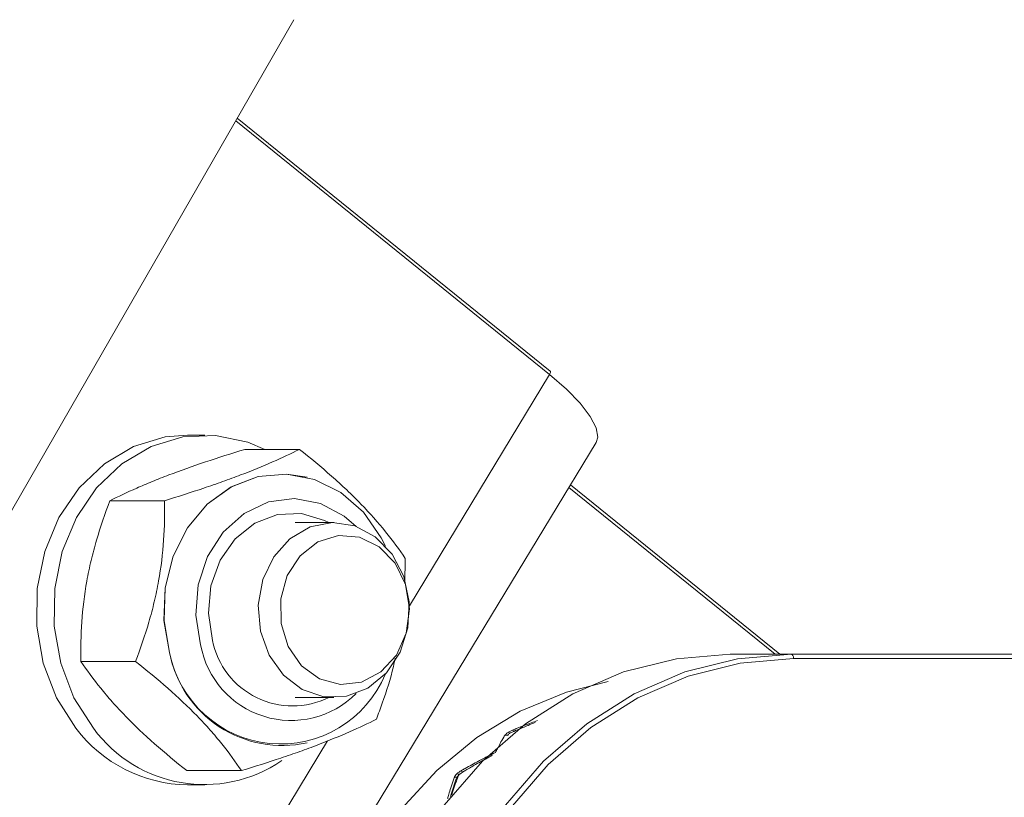
# Paper-space layout 'Hoja1' of a CAD drawing. Units: millimetres. Extents: x 0 to 2970, y 0 to 2100.
# Drawn here: x 1674 to 1678, y 1317 to 1320 of the extents above; entities that cross this region are included whole.
import ezdxf

# ---------------------------------------------------------------- set-up
doc = ezdxf.new("R2010")
doc.units = ezdxf.units.MM
doc.header["$LTSCALE"] = 100

psp = doc.layouts.new('Hoja1')

# ---------------------------------------------------------------- linework, layer by layer
at = {"color": 8, "linetype": 'Continuous', "lineweight": 0}
for p, q in [((1676.2350769, 1318.7967983), (1674.7989201, 1319.9579742)), ((1676.2350769, 1318.7967983), (1675.5936222, 1317.7389862)), ((1677.2676488, 1317.5172414), (1676.323675, 1318.2804725)), ((1675.2188954, 1317.1210305), (1674.2680191, 1315.5529562))]:
    psp.add_line(p, q, dxfattribs=at)
at = {"color": 7, "linetype": 'Continuous', "lineweight": 0}
for p, q in [((1676.2376515, 1318.8123508), (1674.8058472, 1319.9700075)), ((1674.6576118, 1318.5197749), (1674.5776118, 1318.5197749)), ((1674.4810612, 1315.2418488), (1676.4481189, 1318.4856909)), ((1674.8399047, 1318.4546206), (1675.0899047, 1318.4546206)), ((1675.1252848, 1318.3273274), (1675.1249134, 1318.327423)), ((1677.2894589, 1317.5172414), (1676.3308503, 1318.2923052)), ((1674.222624, 1318.2194906), (1674.472624, 1318.2194906)), ((1675.2476118, 1318.1197749), (1675.0706118, 1318.1197749)), ((1675.5748925, 1317.9549049), (1675.5730512, 1317.8416622)), ((1677.0617327, 1317.5172414), (1677.3417327, 1317.5172414)), ((1677.3417327, 1317.5172414), (1691.1115366, 1317.5172414)), ((1691.1215366, 1317.4972414), (1677.3517327, 1317.4972414)), ((1674.0903312, 1317.4846449), (1674.3403312, 1317.4846449)), ((1675.0706118, 1317.3197749), (1675.2476118, 1317.3197749)), ((1676.0474178, 1317.1512516), (1676.0443416, 1317.1468444)), ((1675.1249134, 1317.1121268), (1675.1252848, 1317.1122224)), ((1674.575319, 1316.9849292), (1674.825319, 1316.9849292)), ((1674.5776118, 1316.9197749), (1674.6576118, 1316.9197749))]:
    psp.add_line(p, q, dxfattribs=at)
at = {"color": 7, "linetype": 'Continuous', "lineweight": 0, "flags": 128}
for points in [[(1673.1726434, 1317.1329102), (1674.1184119, 1318.7758421), (1675.0642954, 1320.418966)], [(1676.2350769, 1318.7967983), (1676.2368229, 1318.7999945), (1676.2381175, 1318.8030678), (1676.238911, 1318.8059003), (1676.2391728, 1318.8083829), (1676.2388929, 1318.8104203), (1676.2380821, 1318.8119343), (1676.2376515, 1318.8123508)], [(1676.4481189, 1318.4856909), (1676.4556579, 1318.5106515), (1676.4481846, 1318.5534505), (1676.4209928, 1318.6056011), (1676.3751276, 1318.6650994), (1676.3123515, 1318.7296588), (1676.2350769, 1318.7967983)], [(1674.5776118, 1318.5197749), (1674.4762376, 1318.5111646), (1674.3312748, 1318.4674986), (1674.1978304, 1318.3888698), (1674.0821441, 1318.278955), (1673.9896254, 1318.1428934), (1673.9246003, 1317.9870474), (1673.8901093, 1317.8187039), (1673.8877651, 1317.6457347), (1673.9176774, 1317.4762275), (1673.9784475, 1317.3181083), (1674.0672338, 1317.1787705)], [(1674.9314756, 1318.4546206), (1674.8533838, 1318.4871717), (1674.7059406, 1318.5178261), (1674.5562376, 1318.5111646), (1674.4112748, 1318.4674986), (1674.2778304, 1318.3888698), (1674.1621441, 1318.278955), (1674.0696254, 1318.1428934), (1674.0046003, 1317.9870474), (1673.9701093, 1317.8187039), (1673.9677651, 1317.6457347), (1673.9976774, 1317.4762275), (1674.0584475, 1317.3181083), (1674.1472338, 1317.1787705)], [(1675.1249134, 1318.327423), (1675.0312473, 1318.3417376), (1674.9016566, 1318.3301959), (1674.7782236, 1318.2831787), (1674.6681218, 1318.2034185), (1674.57775, 1318.0955507), (1674.5123601, 1317.9658443), (1674.4757525, 1317.8218371), (1674.4700547, 1317.6718985), (1674.4955976, 1317.5247422)], [(1675.4837917, 1318.0123934), (1675.4646446, 1318.0505771), (1675.3828155, 1318.1671524), (1675.2792036, 1318.2577277), (1675.1598304, 1318.3170391), (1675.0316334, 1318.3416397), (1674.9020631, 1318.3300998), (1674.7786495, 1318.28309), (1674.6685651, 1318.2033424), (1674.5782075, 1318.0954916), (1674.5128279, 1317.9658055), (1674.4762261, 1317.821821), (1674.4705291, 1317.671906), (1674.496068, 1317.5247729)], [(1675.3501759, 1318.1018416), (1675.2956559, 1318.1493639), (1675.1864548, 1318.2075925), (1675.0676979, 1318.2296419), (1674.948193, 1318.2138768), (1674.8368033, 1318.1614665), (1674.7417898, 1318.0762978), (1674.6701995, 1317.9646876), (1674.6273417, 1317.8349132), (1674.6163951, 1317.6965996), (1674.6381716, 1317.5600048)], [(1675.2242283, 1318.1197749), (1675.2056583, 1318.129398), (1675.0997184, 1318.1609674), (1674.9903674, 1318.1567939), (1674.886464, 1318.1172159), (1674.7964261, 1318.0454395), (1674.7275478, 1317.9472797), (1674.6854094, 1317.8306888), (1674.6734246, 1317.7051123), (1674.6925644, 1317.5807237)], [(1675.0169738, 1317.4213208), (1674.9510354, 1317.5130789), (1674.9114491, 1317.6232028), (1674.9017324, 1317.7419075), (1674.9227485, 1317.8586457), (1674.9726302, 1317.9630445), (1675.0469452, 1318.0458278), (1675.1390903, 1318.0996399), (1675.240878, 1318.1196993), (1675.3432641, 1318.1042237), (1675.437151, 1318.0545881), (1675.5141966, 1317.9752028), (1675.5675549, 1317.8731217), (1675.5924849, 1317.7574151), (1675.5867714, 1317.6383639), (1675.550922, 1317.5265465), (1675.4881223, 1317.4318983), (1675.4039521, 1317.3628291), (1675.3058904, 1317.3254762), (1675.2026504, 1317.3231584), (1675.1034054, 1317.3560818), (1675.0169738, 1317.4213208)], [(1675.1002636, 1317.464399), (1675.1827676, 1317.404244), (1675.2777168, 1317.3782818), (1675.374822, 1317.3893256), (1675.4635602, 1317.4361787), (1675.5343154, 1317.5137638), (1675.57942, 1317.6136735), (1675.5939864, 1317.7250809), (1675.5764359, 1317.8359133), (1675.5286706, 1317.9341603), (1675.4558664, 1318.0091753), (1675.365913, 1318.0528293), (1675.268558, 1318.0603917), (1675.1743514, 1318.031043), (1675.0935021, 1317.9679635), (1675.0347712, 1317.877989), (1675.0045231, 1317.7708695), (1675.0060358, 1317.6582131), (1675.0391452, 1317.5522279), (1675.1002636, 1317.464399)], [(1677.0617327, 1317.5172414), (1676.8152362, 1317.4968843), (1676.5737576, 1317.4362273), (1676.3422128, 1317.3365054), (1676.1253153, 1317.1997484), (1675.9274806, 1317.0287405), (1675.752736, 1316.8269628), (1675.6046388, 1316.598523), (1675.4862039, 1316.3480714), (1675.3998421, 1316.0807065), (1675.3473117, 1315.8018711), (1675.3296819, 1315.5172414)], [(1675.6096819, 1315.5172414), (1675.6273117, 1315.8018711), (1675.6798421, 1316.0807065), (1675.7662039, 1316.3480714), (1675.8846388, 1316.598523), (1676.032736, 1316.8269628), (1676.2074806, 1317.0287405), (1676.4053153, 1317.1997484), (1676.6222128, 1317.3365054), (1676.8537576, 1317.4362273), (1677.0952362, 1317.4968843), (1677.3417327, 1317.5172414)], [(1677.3517327, 1317.4972414), (1677.1077011, 1317.4770878), (1676.8686374, 1317.4170375), (1676.639408, 1317.3183127), (1676.4246795, 1317.1829234), (1676.2288232, 1317.0136255), (1676.055826, 1316.8138656), (1675.9092098, 1316.5877102), (1675.7919592, 1316.3397631), (1675.706461, 1316.0750718), (1675.6544559, 1315.7990248), (1675.6370024, 1315.5172414)], [(1677.3417327, 1317.5172414), (1677.3436836, 1317.5168571), (1677.3455595, 1317.515719), (1677.3472884, 1317.5138708), (1677.3488038, 1317.5113835), (1677.3500474, 1317.5083528), (1677.3509715, 1317.504895), (1677.3515406, 1317.5011432), (1677.3517327, 1317.4972414)], [(1676.5034525, 1317.3932972), (1676.3120463, 1317.3444844), (1676.1007609, 1317.256733), (1675.9017914, 1317.1365781), (1675.7188443, 1316.9862581), (1675.5553275, 1316.808573), (1675.4142869, 1316.6068329), (1675.29835, 1316.3847957), (1675.2096763, 1316.1465977), (1675.1499178, 1315.8966759), (1675.1201876, 1315.639686), (1675.1210396, 1315.3804152), (1675.1524577, 1315.1236932), (1675.2138569, 1314.8743022), (1675.3040934, 1314.636888), (1675.4214861, 1314.4158731), (1675.5638484, 1314.2153746), (1675.7285282, 1314.0391274), (1675.912458, 1313.8904147), (1676.1122113, 1313.7720067), (1676.3240673, 1313.6861091), (1676.5034525, 1313.6411856)], [(1676.0549501, 1317.1573454), (1676.0555352, 1317.1582256), (1676.0557173, 1317.1583288)], [(1675.8207636, 1316.9679981), (1675.8211846, 1316.9692834), (1675.8216735, 1316.9697651)]]:
    psp.add_lwpolyline(points, dxfattribs=at)
at = {"color": 7, "linetype": 'Continuous', "lineweight": 0}
for centre, radius, start, end in [((1675.0523686, 1317.6352517), 0.4209766, 190.2965828, 315.0253863), ((1675.0584912, 1317.6541852), 0.3732279, 191.3514954, 296.3634772), ((1675.0120094, 1317.6261469), 0.5262737, 191.1094763, 282.3882412), ((1675.0046897, 1317.6253099), 0.5184628, 191.1812715, 337.5303206), ((1674.5885728, 1317.5737491), 0.6540661, 217.1484195, 269.0397784), ((1674.6549698, 1317.5506283), 0.6293442, 216.2184566, 304.2919512), ((1676.0637836, 1317.1400276), 0.02, 113.785678, 134.8708892), ((1675.8320699, 1316.9526796), 0.02, 121.3201514, 137.9946954)]:
    psp.add_arc(centre, radius, start, end, dxfattribs=at)
at = {"color": 8, "linetype": 'Continuous', "lineweight": 0}
for centre, radius, start, end in [((1676.0369233, 1317.1268193), 0.0202878, 70.5583533, 109.2539597), ((1676.0608245, 1317.1419372), 0.0164901, 110.8693776, 137.0688653), ((1676.0891944, 1317.169395), 0.0201599, 172.7329386, 197.0398563), ((1675.8072248, 1316.9337324), 0.0210965, 78.7723236, 115.7338933), ((1675.8280233, 1316.9539444), 0.015818, 117.3194328, 143.916647), ((1675.8567127, 1316.9866668), 0.0241885, 181.2790125, 204.9571014), ((1675.7953142, 1316.8630394), 0.0149326, 119.5430035, 162.8922099)]:
    psp.add_arc(centre, radius, start, end, dxfattribs=at)
at = {"color": 7, "linetype": 'Continuous', "lineweight": 0}
for points, knots in [([(1678.1512946, 1308.2807995), (1678.1561461, 1308.294981), (1678.1835706, 1308.3751472), (1678.2062935, 1308.5354964), (1678.2182624, 1308.7621319), (1678.1999183, 1309.0047748), (1678.1540386, 1309.2615962), (1678.0796807, 1309.5322958), (1677.9772739, 1309.8158208), (1677.8471863, 1310.1112329), (1677.6899856, 1310.4176491), (1677.5062536, 1310.7343138), (1677.2965645, 1311.0605683), (1677.0614854, 1311.3957902), (1676.8015987, 1311.7393491), (1676.5175125, 1312.0905941), (1676.2098685, 1312.4488486), (1675.8793473, 1312.8134097), (1675.5266719, 1313.1835494), (1675.1526092, 1313.5585169), (1674.7579701, 1313.9375416), (1674.3436096, 1314.319836), (1673.9104253, 1314.7045987), (1673.4593561, 1315.091017), (1672.9913807, 1315.4782698), (1672.5075152, 1315.8655301), (1672.0088113, 1316.2519675), (1671.4963537, 1316.6367505), (1670.9712578, 1317.0190489), (1670.4346675, 1317.398036), (1669.8877519, 1317.7728904), (1669.3317033, 1318.1427987), (1668.7677342, 1318.5069569), (1668.1970743, 1318.8645726), (1667.6209682, 1319.214867), (1667.040673, 1319.5570761), (1666.4574547, 1319.8904528), (1665.8725853, 1320.2142692), (1665.2873389, 1320.5278182), (1664.7029891, 1320.830415), (1664.1208068, 1321.1213982), (1663.5420564, 1321.4001317), (1662.9679933, 1321.6660055), (1662.3998606, 1321.9184376), (1661.8388859, 1322.1568746), (1661.2862784, 1322.3807931), (1660.7432255, 1322.5897002), (1660.2108895, 1322.7831348), (1659.6904047, 1322.9606675), (1659.1828737, 1323.1219011), (1658.6893643, 1323.2664706), (1658.2109053, 1323.3940428), (1657.7484862, 1323.5043126), (1657.3030416, 1323.5970118), (1656.8754939, 1323.6718665), (1656.4665801, 1323.7287388), (1656.077488, 1323.7670757), (1655.7602332, 1323.7849641), (1655.5767867, 1323.7866577), (1655.5099202, 1323.787275)], [0, 0, 0, 0, 0.0036809992, 0.0208081845, 0.0381584362, 0.0557655115, 0.0735974394, 0.0915871321, 0.1096655043, 0.1277801098, 0.1458948346, 0.1639928793, 0.1820691129, 0.2001227595, 0.2181551308, 0.2361683836, 0.254164885, 0.272146911, 0.2901165219, 0.3080755254, 0.3260254815, 0.3439677262, 0.3619033999, 0.3798334771, 0.3977587926, 0.4156800652, 0.433597918, 0.4515128948, 0.4694254755, 0.4873360874, 0.5052451157, 0.5231529126, 0.5410598051, 0.558966101, 0.5768720962, 0.5947780796, 0.6126842514, 0.6305908935, 0.6484983038, 0.6664067942, 0.6843166962, 0.7022283681, 0.7201422028, 0.7380586366, 0.7559781594, 0.7739013277, 0.7918287784, 0.8097612466, 0.8276995858, 0.845644792, 0.8635980311, 0.8815606694, 0.8995343047, 0.9175207936, 0.9355222638, 0.9535410912, 0.9715797994, 0.9896408058, 1, 1, 1, 1]), ([(1674.8399047, 1318.4546206), (1674.7791369, 1318.4359156), (1674.7181525, 1318.416492), (1674.601495, 1318.377304), (1674.5455995, 1318.3574658), (1674.4662459, 1318.3272582), (1674.4403848, 1318.3170502), (1674.391279, 1318.2969513), (1674.367938, 1318.2870296), (1674.3010013, 1318.2575901), (1674.2603566, 1318.23834), (1674.222624, 1318.2194906)], [0, 0, 0, 0, 0.25, 0.25, 0.5, 0.5, 0.625, 0.625, 0.75, 0.75, 1, 1, 1, 1]), ([(1675.0899047, 1318.4546206), (1675.0524613, 1318.4359156), (1675.0114611, 1318.416492), (1674.9223599, 1318.377304), (1674.8740944, 1318.3574658), (1674.7948414, 1318.3272582), (1674.767105, 1318.3170502), (1674.7106803, 1318.2969513), (1674.6819271, 1318.2870296), (1674.5942902, 1318.2575901), (1674.5338612, 1318.23834), (1674.472624, 1318.2194906)], [0, 0, 0, 0, 0.25, 0.25, 0.5, 0.5, 0.625, 0.625, 0.75, 0.75, 1, 1, 1, 1]), ([(1675.0899047, 1318.4546206), (1675.1406083, 1318.4145036), (1675.1899628, 1318.3737898), (1675.2609055, 1318.3113526), (1675.2840349, 1318.290311), (1675.3290736, 1318.247688), (1675.3511157, 1318.2259593), (1675.4135936, 1318.1615598), (1675.4507174, 1318.1193743), (1675.517699, 1318.0362027), (1675.5477111, 1317.995045), (1675.5748925, 1317.9549049)], [0, 0, 0, 0, 0.25, 0.25, 0.375, 0.375, 0.5, 0.5, 0.75, 0.75, 1, 1, 1, 1]), ([(1674.222624, 1318.2194906), (1674.2002346, 1318.1604974), (1674.1796155, 1318.1006267), (1674.1527404, 1318.0088111), (1674.144462, 1317.9778689), (1674.1295063, 1317.9151906), (1674.1228001, 1317.8832379), (1674.1057747, 1317.7885367), (1674.0984252, 1317.7265017), (1674.0901453, 1317.6041956), (1674.089182, 1317.543672), (1674.0903312, 1317.4846449)], [0, 0, 0, 0, 0.25, 0.25, 0.375, 0.375, 0.5, 0.5, 0.75, 0.75, 1, 1, 1, 1]), ([(1674.3403312, 1317.4846449), (1674.3627205, 1317.543638), (1674.3833397, 1317.6035087), (1674.4102148, 1317.6953243), (1674.4184932, 1317.7262666), (1674.4334489, 1317.7889449), (1674.4401551, 1317.8208975), (1674.4571804, 1317.9155988), (1674.46453, 1317.9776337), (1674.4728098, 1318.0999398), (1674.4737732, 1318.1604634), (1674.472624, 1318.2194906)], [0, 0, 0, 0, 0.25, 0.25, 0.375, 0.375, 0.5, 0.5, 0.75, 0.75, 1, 1, 1, 1]), ([(1675.5281253, 1317.4987684), (1675.5256772, 1317.4864331), (1675.5117779, 1317.416398), (1675.4803953, 1317.3230147), (1675.4515733, 1317.2445035), (1675.4425997, 1317.2200592)], [0, 0, 0, 0, 0.128330227, 0.728606981, 1, 1, 1, 1]), ([(1674.0903312, 1317.4846449), (1674.1174969, 1317.4445279), (1674.1471699, 1317.4038142), (1674.1974212, 1317.341377), (1674.2151347, 1317.3203354), (1674.2528297, 1317.2777124), (1674.2729641, 1317.2559837), (1674.3354892, 1317.1915842), (1674.3802499, 1317.1493987), (1674.4747089, 1317.0662271), (1674.5245862, 1317.0250693), (1674.575319, 1316.9849292)], [0, 0, 0, 0, 0.25, 0.25, 0.375, 0.375, 0.5, 0.5, 0.75, 0.75, 1, 1, 1, 1]), ([(1674.825319, 1316.9849292), (1674.7981533, 1317.0250462), (1674.7684802, 1317.06576), (1674.7182289, 1317.1281972), (1674.7005154, 1317.1492388), (1674.6628204, 1317.1918618), (1674.642686, 1317.2135905), (1674.5801609, 1317.27799), (1674.5354003, 1317.3201755), (1674.4409413, 1317.4033471), (1674.391064, 1317.4445048), (1674.3403312, 1317.4846449)], [0, 0, 0, 0, 0.25, 0.25, 0.375, 0.375, 0.5, 0.5, 0.75, 0.75, 1, 1, 1, 1]), ([(1675.4425997, 1317.2200592), (1675.4051563, 1317.2013543), (1675.3641561, 1317.1819307), (1675.2750549, 1317.1427427), (1675.2267894, 1317.1229045), (1675.1475364, 1317.0926969), (1675.1198, 1317.0824889), (1675.0633753, 1317.06239), (1675.0346221, 1317.0524683), (1674.9469852, 1317.0230288), (1674.8865562, 1317.0037787), (1674.825319, 1316.9849292)], [0, 0, 0, 0, 0.25, 0.25, 0.5, 0.5, 0.625, 0.625, 0.75, 0.75, 1, 1, 1, 1]), ([(1676.1689963, 1317.2049115), (1676.1581566, 1317.2006611), (1676.1309788, 1317.1900042), (1676.0930224, 1317.1740068), (1676.0659643, 1317.1621655), (1676.0549501, 1317.1573454)], [0, 0, 0, 0, 0.282330364, 0.707866973, 1, 1, 1, 1]), ([(1675.9877368, 1317.0685778), (1675.9904638, 1317.0741356), (1675.9932249, 1317.0796347), (1675.9960198, 1317.0850746), (1676.0000887, 1317.092994), (1676.0042295, 1317.1007886), (1676.0084413, 1317.1084566), (1676.0140349, 1317.1186401), (1676.0197543, 1317.1286017), (1676.0255974, 1317.1383376), (1676.0271341, 1317.1408981), (1676.0286795, 1317.143443), (1676.0302333, 1317.1459723)], [0, 0, 0, 0, 0.000370125991, 0.000370125991, 0.000370125991, 0.000908965998, 0.000908965998, 0.000908965998, 0.001624591181, 0.001624591181, 0.001624591181, 0.001812786707, 0.001812786707, 0.001812786707, 0.001812786707]), ([(1676.0691964, 1317.1719451), (1676.0606138, 1317.1684804), (1676.051963, 1317.1639746), (1676.0377994, 1317.1545328), (1676.032581, 1317.1497937), (1676.0302333, 1317.1459723)], [0, 0, 0, 0, 0.5, 0.5, 1, 1, 1, 1]), ([(1675.9728322, 1317.0551713), (1675.9674807, 1317.0522975), (1675.9621387, 1317.0494089), (1675.9568062, 1317.0465058), (1675.9365045, 1317.035453), (1675.9163406, 1317.0241878), (1675.896322, 1317.0127144), (1675.8812484, 1317.0040751), (1675.8662559, 1316.9953171), (1675.8513479, 1316.986442), (1675.8411134, 1316.9803492), (1675.8309183, 1316.9742011), (1675.8207636, 1316.9679981)], [0, 0, 0, 0, 0.000187957094, 0.000187957094, 0.000187957094, 0.000903591324, 0.000903591324, 0.000903591324, 0.001442436687, 0.001442436687, 0.001442436687, 0.001812349834, 0.001812349834, 0.001812349834, 0.001812349834]), ([(1675.8325302, 1316.9861269), (1675.8378034, 1316.9891185), (1675.8430866, 1316.9920957), (1675.8483795, 1316.9950583), (1675.8685307, 1317.0063375), (1675.8888249, 1317.0174067), (1675.9092544, 1317.0282618), (1675.9246374, 1317.0364354), (1675.9400985, 1317.0444882), (1675.9556344, 1317.0524185), (1675.9662999, 1317.0578627), (1675.977001, 1317.0632493), (1675.9877368, 1317.0685778)], [0, 0, 0, 0, 0.000187957094, 0.000187957094, 0.000187957094, 0.000903591324, 0.000903591324, 0.000903591324, 0.001442436687, 0.001442436687, 0.001442436687, 0.001812349834, 0.001812349834, 0.001812349834, 0.001812349834]), ([(1675.8136002, 1316.9599639), (1675.8118061, 1316.9555854), (1675.8004694, 1316.9279171), (1675.7913079, 1316.8975473), (1675.7835963, 1316.8719836)], [0, 0, 0, 0, 0.158249824, 1, 1, 1, 1]), ([(1675.8207636, 1316.9679981), (1675.8183285, 1316.9620013), (1675.8159343, 1316.95595), (1675.8135813, 1316.9498451), (1675.8101558, 1316.9409574), (1675.8068174, 1316.9319554), (1675.8035668, 1316.9228408), (1675.7992498, 1316.9107363), (1675.7950872, 1316.8984321), (1675.7910803, 1316.8859329), (1675.7900265, 1316.8826456), (1675.7889835, 1316.8793448), (1675.7879513, 1316.8760306)], [0, 0, 0, 0, 0.000370125991, 0.000370125991, 0.000370125991, 0.000908965998, 0.000908965998, 0.000908965998, 0.001624591181, 0.001624591181, 0.001624591181, 0.001812786707, 0.001812786707, 0.001812786707, 0.001812786707]), ([(1675.8325302, 1316.9861269), (1675.824553, 1316.9816012), (1675.816686, 1316.9757615), (1675.8041575, 1316.9636232), (1675.7997562, 1316.9575779), (1675.7980649, 1316.9527366)], [0, 0, 0, 0, 0.5, 0.5, 1, 1, 1, 1]), ([(1675.7687328, 1316.8563834), (1675.7705227, 1316.8631934), (1675.772355, 1316.8699527), (1675.7742295, 1316.8766606), (1675.7769584, 1316.886426), (1675.779777, 1316.8960831), (1675.7826845, 1316.90563), (1675.7865458, 1316.9183087), (1675.7905645, 1316.9307944), (1675.7947389, 1316.9430824), (1675.7958368, 1316.9463141), (1675.7969454, 1316.9495322), (1675.7980649, 1316.9527366)], [0, 0, 0, 0, 0.000370125991, 0.000370125991, 0.000370125991, 0.000908965998, 0.000908965998, 0.000908965998, 0.001624591181, 0.001624591181, 0.001624591181, 0.001812786707, 0.001812786707, 0.001812786707, 0.001812786707])]:
    psp.add_open_spline(points, degree=3, knots=knots, dxfattribs=at)
at = {"color": 8, "linetype": 'Continuous', "lineweight": 0}
psp.add_open_spline([(1676.0691964, 1317.1719451), (1676.0748751, 1317.1742241), (1676.1021739, 1317.1851793), (1676.1388957, 1317.1993842), (1676.1702208, 1317.2106376), (1676.1795802, 1317.214)], degree=3, knots=[0, 0, 0, 0, 0.1555349363, 0.7476895959, 1, 1, 1, 1], dxfattribs=at)

doc.saveas('drawing.dxf')
